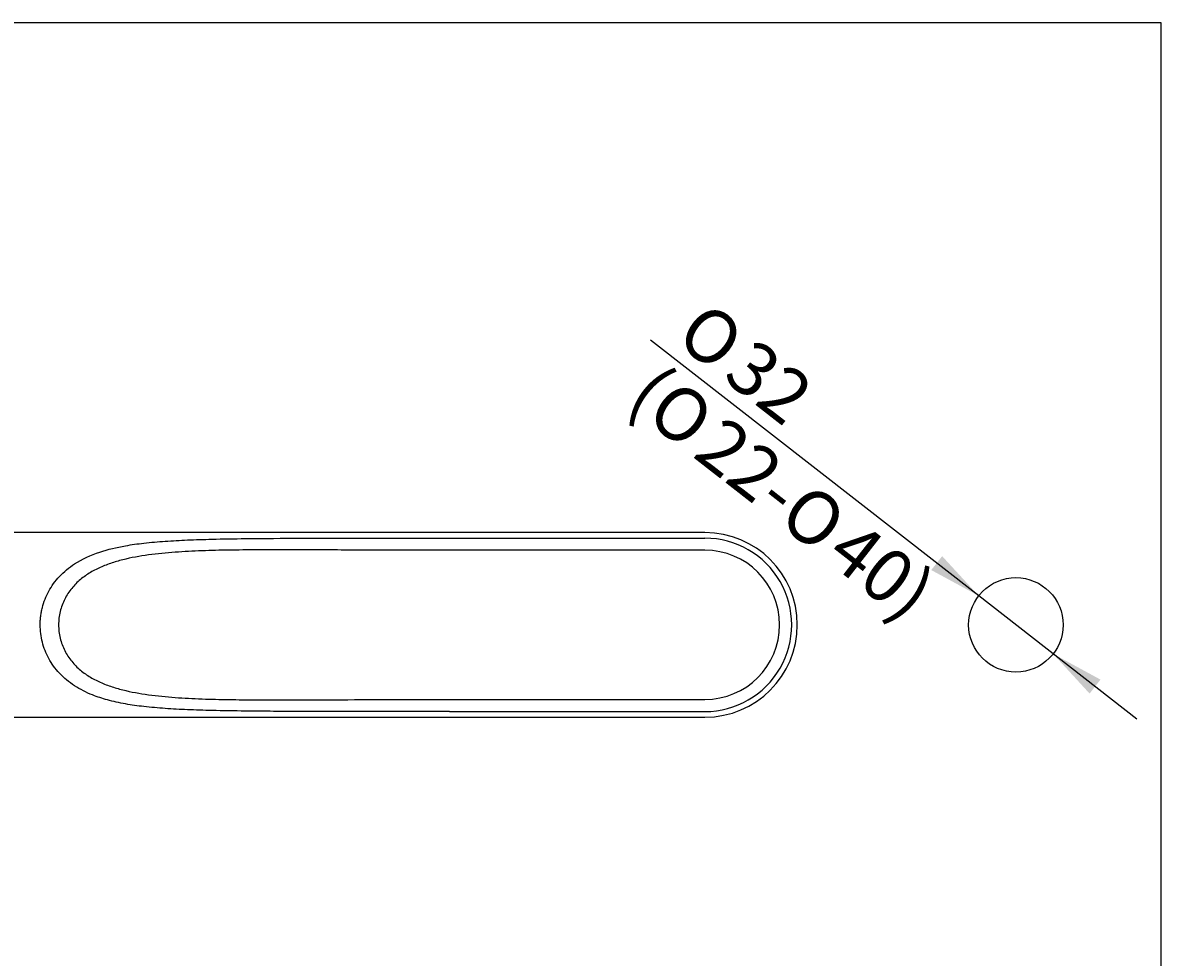
# Model space of a CAD drawing. Units: millimetres. Extents: x 7 to 203, y 4 to 291.
# Drawn here: x 75 to 203, y 185 to 291 of the extents above; entities that cross this region are included whole.
import ezdxf
from ezdxf.enums import TextEntityAlignment as Align

# ---------------------------------------------------------------- set-up
doc = ezdxf.new("R2010")
doc.units = ezdxf.units.MM
for name, color, linetype in [('Default', 7, 'Continuous'), ('Layer3', 7, 'Continuous'), ('Standard', 7, 'Continuous')]:
    doc.layers.add(name, color=color, linetype=linetype)
doc.styles.add('SEACAD_Arial', font='arial.ttf')
doc.styles.add('SEACAD_Solid_Edge_ANSI1_Symbols', font='semeca1.ttf')
doc.dimstyles.get("Standard").update_dxf_attribs({"dimtxt": 0.18, "dimasz": 0.18, "dimexe": 0.18, "dimexo": 0.0625, "dimgap": 0.09, "dimtad": 0, "dimtih": 1, "dimtoh": 1, "dimdec": 4, "dimzin": 0, "dimdsep": 46, "dimtxsty": 'Standard', "dimcen": 0.09, "dimadec": 0, "dimazin": 0, "dimtfac": 1, "dimtdec": 4, "dimtofl": 0, "dimtmove": 0, "dimatfit": 3, "dimfxl": 0, "dimtolj": 1, "dimtzin": 0, "dimarcsym": 0})

# ---------------------------------------------------------------- blocks, each defined once
blk = doc.blocks.new('DMBLK11')
at = {"layer": 'Layer3', "linetype": 'Continuous'}
for points in [[(177.05, 229.19), (182.4, 226.28), (178.28, 230.76)], [(194.92, 215.24), (196.15, 216.82), (190.81, 219.72)]]:
    blk.add_hatch(color=7, dxfattribs=at).paths.add_polyline_path(points)
at = {"layer": 'Layer3', "color": 7, "linetype": 'Continuous'}
for p, q in [((182.4, 226.28), (145.38, 255.17)), ((200.27, 212.34), (182.4, 226.28))]:
    blk.add_line(p, q, dxfattribs=at)
for s, style, p in [('O', 'SEACAD_Solid_Edge_ANSI1_Symbols', (151.65, 259.8)), ('32', 'SEACAD_Arial', (157.04, 255.59)), ('(', 'SEACAD_Arial', (146.11, 252.7)), ('O', 'SEACAD_Solid_Edge_ANSI1_Symbols', (148.27, 251.01)), ('22-', 'SEACAD_Arial', (153.66, 246.81)), ('O', 'SEACAD_Solid_Edge_ANSI1_Symbols', (163.22, 239.34)), ('40)', 'SEACAD_Arial', (168.62, 235.13))]:
    blk.add_text(s, height=6, rotation=322.0317, dxfattribs=dict(at, style=style)).set_placement(p, align=Align.TOP_LEFT)

msp = doc.modelspace()

# ---------------------------------------------------------------- linework, layer by layer
at = {"layer": 'Default', "color": 7, "linetype": 'Continuous'}
msp.add_line((203.00487, 5), (203.00487, 291), dxfattribs=at)
at = {"layer": 'Layer3', "color": 7, "linetype": 'Continuous'}
msp.add_circle((186.60196, 223.00173), 5.33333, dxfattribs=at)
at = {"layer": 'Standard', "color": 7, "linetype": 'Continuous'}
for p, q in [((203.00487, 291), (6.6, 291)), ((122.6893, 233.42659), (69.92883, 233.4266)), ((151.50529, 233.42662), (122.68679, 233.4266)), ((122.68917, 232.79429), (151.50266, 232.79429)), ((151.50264, 231.43286), (122.68915, 231.43285)), ((122.68915, 214.57058), (151.50263, 214.57058)), ((69.92882, 212.57684), (122.6893, 212.57684)), ((122.68608, 212.57683), (151.50528, 212.57684)), ((122.68917, 213.20915), (151.50265, 213.20918))]:
    msp.add_line(p, q, dxfattribs=at)
for centre, radius, start, end in [((151.50266, 223.00172), 9.79257, 269.9999558, 89.9999969), ((151.50272, 223.00172), 10.42488, 270.0003282, 89.9996414), ((151.50254, 223.00172), 8.43114, 270.0006441, 89.9993209)]:
    msp.add_arc(centre, radius, start, end, dxfattribs=at)
for points, knots in [([(76.47661, 223.00172), (76.47955, 223.16605), (76.48544, 223.49495), (76.53314, 223.9863), (76.60932, 224.47439), (76.75244, 225.11931), (77.00754, 225.90973), (77.58422, 227.14133), (78.64028, 228.58121), (80.54607, 230.14066), (83.0758, 231.28286), (85.77233, 231.91429), (88.26412, 232.26222), (90.60323, 232.46509), (93.17638, 232.59959), (96.19493, 232.6926), (99.44002, 232.74337), (103.76765, 232.77856), (108.21146, 232.79006), (112.5929, 232.79323), (117.20559, 232.79443), (120.44754, 232.79435), (122.68917, 232.79429)], [0, 0, 0, 0, 0.009463219, 0.01893984, 0.028468658, 0.038087664, 0.057459836, 0.07735805, 0.119839627, 0.167406872, 0.233671855, 0.294216662, 0.335582095, 0.382900318, 0.431443077, 0.484970888, 0.55729941, 0.618505947, 0.734306826, 0.813261857, 0.870880753, 1, 1, 1, 1]), ([(122.68915, 231.43285), (120.6469, 231.43361), (116.56226, 231.43513), (111.45642, 231.45008), (107.37171, 231.46642), (104.30829, 231.4746), (101.2452, 231.47379), (98.18314, 231.45284), (95.12464, 231.38831), (92.07701, 231.24835), (89.06105, 230.9804), (86.61262, 230.57438), (84.74446, 230.0714), (83.40427, 229.58086), (82.14634, 228.95036), (80.99799, 228.15076), (79.99849, 227.15266), (79.2023, 225.94196), (78.76525, 224.76627), (78.60939, 223.89214), (78.5625, 223.38445), (78.55817, 223.12916), (78.55601, 223.00172)], [0, 0, 0, 0, 0.125041349, 0.250091229, 0.312616668, 0.375140346, 0.437662695, 0.5001848, 0.562704473, 0.625217452, 0.687716971, 0.750189227, 0.781440581, 0.812684098, 0.843925475, 0.875166546, 0.906382029, 0.937581976, 0.968755602, 0.984373247, 0.992198928, 1, 1, 1, 1]), ([(122.68917, 213.20915), (120.44754, 213.20908), (117.27228, 213.20899), (112.65959, 213.21019), (108.27815, 213.21319), (103.76765, 213.22487), (99.44002, 213.26006), (96.19492, 213.31083), (93.17638, 213.40384), (90.60322, 213.53835), (88.26413, 213.74119), (86.07691, 214.04666), (84.13675, 214.46683), (82.19411, 215.10668), (80.32573, 216.04284), (78.64014, 217.42234), (77.58448, 218.86204), (77.00714, 220.09378), (76.70429, 221.03765), (76.51226, 222.0114), (76.48845, 222.67282), (76.47661, 223.00172)], [0, 0, 0, 0, 0.129106893, 0.182879381, 0.265667749, 0.381457549, 0.44265823, 0.514979831, 0.568502522, 0.617040636, 0.664354331, 0.705715807, 0.748013127, 0.784466757, 0.83263738, 0.880200074, 0.922677586, 0.942573461, 0.961944215, 0.981076113, 1, 1, 1, 1]), ([(78.55601, 223.00172), (78.55817, 222.8743), (78.56251, 222.61901), (78.60938, 222.11132), (78.76525, 221.23716), (79.2023, 220.06148), (79.99849, 218.85077), (80.99799, 217.85267), (82.14634, 217.05308), (83.40427, 216.42257), (84.74446, 215.93203), (86.61261, 215.42905), (89.06105, 215.02303), (92.07701, 214.75508), (95.12464, 214.61512), (98.18314, 214.55059), (101.2452, 214.52965), (104.30829, 214.52884), (107.37171, 214.53702), (111.45642, 214.55335), (116.56226, 214.5683), (120.6469, 214.56982), (122.68915, 214.57058)], [0, 0, 0, 0, 0.007799539, 0.015626745, 0.03124439, 0.062418016, 0.093617964, 0.124833446, 0.156074518, 0.187315896, 0.218559412, 0.249810767, 0.312283024, 0.374782543, 0.437295522, 0.499815196, 0.562337301, 0.624859651, 0.687383329, 0.749908769, 0.87495865, 1, 1, 1, 1])]:
    msp.add_open_spline(points, degree=3, knots=knots, dxfattribs=at)

# ---------------------------------------------------------------- dimensions: what is measured, and where the dimension line sits
at = {"layer": 'Layer3', "color": 7, "linetype": 'Continuous'}
dim = msp.add_diameter_dim_2p(p1=(190.80651, 219.72053), p2=(182.39742, 226.28293), text='\\A1;%%C32 {}\\P(%%C22-%%C40)', dimstyle='Standard', dxfattribs=at)
dim.commit()
dim.dimension.update_dxf_attribs({"geometry": 'DMBLK11', "text_midpoint": (180.76012, 227.56067), "dimtype": 163})

doc.saveas('drawing.dxf')
